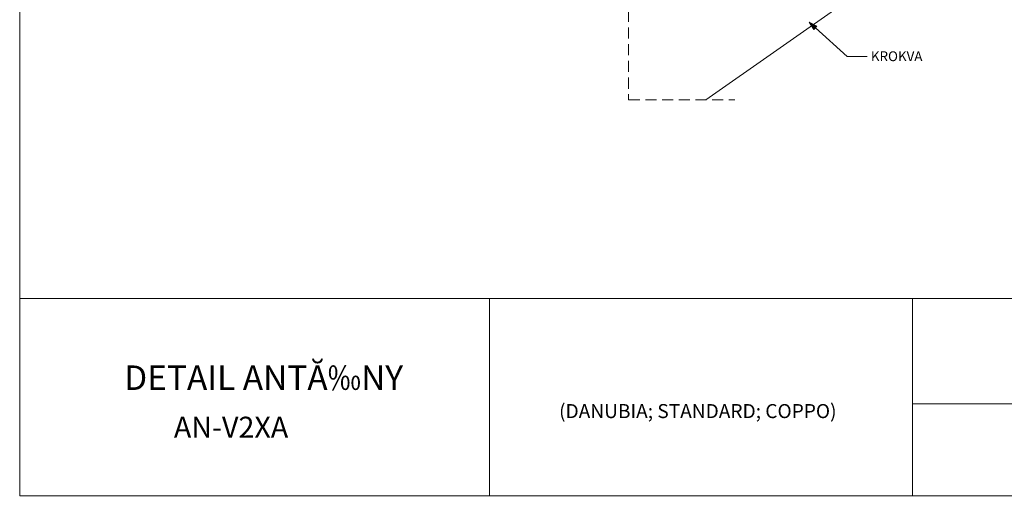
# Paper-space layout 'ElrendezĂ©s1' of a CAD drawing. Units: metres. Extents: x 9 to 286, y 7 to 197.
# Drawn here: x 9 to 149, y 7 to 75 of the extents above; entities that cross this region are included whole.
import ezdxf

# ---------------------------------------------------------------- set-up
doc = ezdxf.new("R2010")
doc.units = ezdxf.units.M
doc.header["$LTSCALE"] = 0.05
doc.linetypes.add('REJTETT2', pattern=[4.7625, 3.175, -1.5875])
doc.layers.get('0').update_dxf_attribs({"linetype": 'CONTINUOUS'})
doc.styles.get("Standard").update_dxf_attribs({"font": 'romans.shx'})

psp = doc.layouts.new('ElrendezĂ©s1')

# ---------------------------------------------------------------- hatches: boundary and pattern name
at = {"linetype": 'Continuous', "lineweight": 9}
h = psp.add_hatch(color=256, dxfattribs=at)
h.paths.add_polyline_path([(121.39, 74.76), (121.4, 74.75), (122.28, 73.96), (122.5, 74.21)])
h.paths.add_polyline_path([(121.4, 74.75), (122.06, 73.72), (122.28, 73.96)])

# ---------------------------------------------------------------- linework, layer by layer
at = {"linetype": 'Continuous', "lineweight": 18}
for p, q in [((8.73, 7.21), (8.73, 197.21)), ((8.73, 35.33), (285.73, 35.33)), ((75.76, 7.21), (75.76, 35.33)), ((136.13, 7.14), (136.13, 35.26)), ((220.06, 20.32), (136.13, 20.32)), ((285.73, 7.21), (8.73, 7.21))]:
    psp.add_line(p, q, dxfattribs=at)
at = {"linetype": 'REJTETT2', "lineweight": 9, "ltscale": 10}
for p, q in [((95.63, 102.58), (95.63, 63.68)), ((95.63, 63.68), (110.8, 63.68))]:
    psp.add_line(p, q, dxfattribs=at)
at = {"linetype": 'Continuous', "lineweight": 9}
for p, q in [((142.85, 89.02), (106.65, 63.68)), ((121.39, 74.76), (122.5, 74.21)), ((121.39, 74.76), (122.06, 73.72)), ((122.06, 73.72), (122.5, 74.21)), ((126.83, 69.87), (122.28, 73.96)), ((129.66, 69.87), (126.83, 69.87))]:
    psp.add_line(p, q, dxfattribs=at)

# ---------------------------------------------------------------- texts
at = {"linetype": 'Continuous', "lineweight": 15, "insert": (130.2, 70.6), "char_height": 1.4, "width": 38.0637, "attachment_point": 1}
psp.add_mtext('KROKVA', dxfattribs=at)
at = {"linetype": 'Continuous', "lineweight": 25, "attachment_point": 1}
for s, insert, char_height, width in [('DETAIL ANTĂ‰NY', (23.64, 25.8), 3.5, 53.9172), ('AN-V2XA', (30.73, 18.49), 3, 48.1978)]:
    psp.add_mtext(s, dxfattribs=dict(at, insert=insert, char_height=char_height, width=width))
at = {"linetype": 'Continuous', "lineweight": 20, "insert": (105.5, 20.29), "char_height": 2, "width": 51.712, "attachment_point": 2}
psp.add_mtext('(DANUBIA; STANDARD; COPPO)', dxfattribs=at)

doc.saveas('drawing.dxf')
